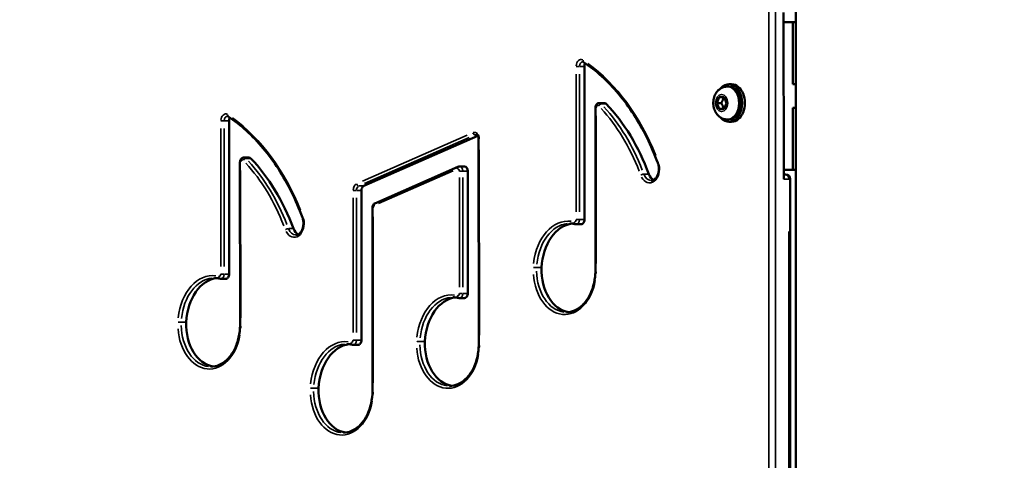
# Model space of a CAD drawing. Units: millimetres. Extents: x 44 to 10575, y 6 to 7087.
# Drawn here: x 7814 to 8234, y 4959 to 5146 of the extents above; entities that cross this region are included whole.
import ezdxf

# ---------------------------------------------------------------- set-up
doc = ezdxf.new("R2010")
doc.units = ezdxf.units.MM
doc.header["$MEASUREMENT"] = 0
doc.layers.add('Visible (ISO)', color=7, linetype='Continuous', lineweight=50)
doc.layers.add('Visible Narrow (ISO)', color=7, linetype='Continuous', lineweight=35)
doc.styles.get("Standard").update_dxf_attribs({"font": 'square721_bt_roman.ttf'})
doc.dimstyles.get("Standard").update_dxf_attribs({"dimtxt": 200, "dimasz": 100, "dimexe": 0.18, "dimexo": 0.0625, "dimgap": 40, "dimtad": 1, "dimdec": 0, "dimlfac": 0.1, "dimrnd": 5, "dimzin": 0, "dimdsep": 46, "dimtxsty": 'Standard', "dimcen": 0.09, "dimse1": 1, "dimse2": 1, "dimadec": 0, "dimazin": 0, "dimtfac": 1, "dimtdec": 0, "dimtofl": 0, "dimtmove": 0, "dimatfit": 3, "dimfxl": 1, "dimtolj": 1, "dimtzin": 0, "dimarcsym": 0})

# ---------------------------------------------------------------- blocks, each defined once
blk = doc.blocks.new('*D8')
at = {"color": 0, "lineweight": -2, "transparency": 16777216}
blk.add_line((7456.45, 6838.47), (10213.91, 6838.47), dxfattribs=at)
at = {"color": 0, "transparency": 16777216}
for points in [[(7456.45, 6855.14), (7456.45, 6821.8), (7356.45, 6838.47)], [(10213.91, 6855.14), (10213.91, 6821.8), (10313.91, 6838.47)]]:
    blk.add_solid(points, dxfattribs=at)
at = {"layer": 'Defpoints', "color": 0, "transparency": 16777216}
for p in [(10313.91, 6838.47), (7356.45, 4121.94), (10313.91, 4121.94)]:
    blk.add_point(p, dxfattribs=at)
at = {"color": 0, "transparency": 16777216, "insert": (8577.49, 7083.57), "char_height": 200, "attachment_point": 1}
blk.add_mtext('\\A1;295', dxfattribs=at)
blk = doc.blocks.new('*D10')
at = {"color": 0, "lineweight": -2, "transparency": 16777216}
blk.add_line((7189.91, 6641.05), (7189.91, 4213.94), dxfattribs=at)
at = {"color": 0, "transparency": 16777216}
for points in [[(7173.24, 6641.05), (7206.57, 6641.05), (7189.91, 6741.05)], [(7173.24, 4213.94), (7206.57, 4213.94), (7189.91, 4113.94)]]:
    blk.add_solid(points, dxfattribs=at)
at = {"layer": 'Defpoints', "color": 0, "transparency": 16777216}
for p in [(9108.43, 6741.05), (7189.91, 4113.94), (9093.91, 4113.94)]:
    blk.add_point(p, dxfattribs=at)
at = {"color": 0, "transparency": 16777216, "insert": (6944.8, 5169.81), "char_height": 200, "attachment_point": 1, "rotation": 90}
blk.add_mtext('\\A1;265', dxfattribs=at)

msp = doc.modelspace()

# ---------------------------------------------------------------- linework, layer by layer
at = {"layer": 'Visible (ISO)'}
for p, q in [((8144.83, 4633.94), (8144.83, 5220.44)), ((8139.69, 5078.45), (8139.67, 5149.45)), ((8143.61, 5145.44), (8139.67, 5145.44)), ((8143.61, 5145.44), (8144.83, 5145.44)), ((8143.61, 5118.94), (8143.61, 5145.44)), ((8054.76, 5061.26), (8054.74, 5126.5)), ((8115.61, 5117.94), (8116.35, 5117.94)), ((8116.35, 5118.94), (8117.48, 5118.94)), ((8143.61, 5118.94), (8144.83, 5118.94)), ((8111.2, 5110.94), (8112.22, 5113.44)), ((8112.22, 5113.44), (8114.26, 5113.44)), ((8114.26, 5113.44), (8115.28, 5110.94)), ((8059.4, 5108.93), (8059.42, 5039.09)), ((8061.11, 5110.93), (8063.23, 5110.93)), ((8112.22, 5108.44), (8111.2, 5110.94)), ((8113.04, 5110.94), (8111.2, 5110.94)), ((8114.26, 5108.44), (8112.22, 5108.44)), ((8115.28, 5110.94), (8114.26, 5108.44)), ((8143.61, 5108.94), (8144.83, 5108.94)), ((8143.61, 5082.44), (8143.61, 5108.94)), ((8115.61, 5103.94), (8116.35, 5103.94)), ((7903.27, 5038.04), (7903.26, 5103.28)), ((8116.35, 5102.94), (8117.48, 5102.94)), ((7960.68, 5075.58), (8009.25, 5096.92)), ((8009.65, 5095.44), (8009.67, 5007.64)), ((7909.62, 5087.71), (7911.74, 5087.71)), ((7907.92, 5085.7), (7907.94, 5015.87)), ((8000.85, 5083.73), (7965.44, 5068.18)), ((8001.46, 5083.86), (8003.58, 5083.86)), ((8005.01, 5029.8), (8005, 5081.86)), ((8139.69, 5082.44), (8143.61, 5082.44)), ((8140.4, 5080.45), (8139.69, 5080.45)), ((8142.4, 5078.45), (8142.52, 4633.94)), ((8144.83, 5082.44), (8143.61, 5082.44)), ((7959.7, 5009.9), (7959.68, 5073.67)), ((7964.34, 5066.3), (7964.36, 4987.73)), ((8051.22, 5059.26), (8053.34, 5059.26)), ((7899.74, 5036.03), (7901.86, 5036.03)), ((8001.48, 5027.8), (8003.6, 5027.8)), ((7956.17, 5007.9), (7958.29, 5007.9))]:
    msp.add_line(p, q, dxfattribs=at)
msp.add_arc((8140.4, 5078.45), 2, 0.0163, 90, dxfattribs=at)
for centre, major_axis, start_param, end_param in [((8056.15, 5126.5), (0, 2), 0.812553, 1.571198), ((8116.35, 5110.94), (0, -8), 5.586669, 10.121294), ((8116.35, 5110.94), (0, 7), 3.141593, 6.283185), ((8117.48, 5110.94), (0, -8), 0, 3.141593), ((8063.23, 5108.93), (0, 2), 5.647428, 6.283185), ((8027.22, 5039.91), (0, 87.78), 5.19466, 5.647428), ((7904.67, 5103.28), (0, 2), 0.812553, 1.571198), ((7911.74, 5085.71), (0, 2), 5.647428, 6.283185), ((7875.73, 5016.68), (0, 87.78), 5.19466, 5.647428), ((8003.58, 5081.86), (0, 2), 4.71279, 6.283185), ((8085.34, 5082.91), (0, -5), 5.188657, 5.961421), ((7961.1, 5073.67), (0, 2), 0.301164, 1.571198), ((8050.64, 5039.54), (0, 20.06), 0.075849, 1.509131), ((8053.34, 5061.26), (0, -2), 0, 1.571198), ((7933.86, 5059.69), (0, -5), 5.188657, 5.961421), ((8049.16, 5039.74), (0, -17.95), 4.655046, 6.198298), ((7901.86, 5038.03), (0, -2), 0, 1.571198), ((7899.16, 5016.31), (0, 20.06), 0.075849, 1.509131), ((8000.9, 5008.08), (0, 20.06), 0.075849, 1.509131), ((8003.6, 5029.8), (0, -2), 0, 1.571198), ((7897.68, 5016.52), (0, -17.95), 4.655046, 6.198298), ((7955.59, 4988.17), (0, 20.06), 0.075849, 1.509131), ((7958.29, 5009.9), (0, -2), 0, 1.571198), ((7999.41, 5008.29), (0, -17.95), 4.655046, 6.198298), ((7954.11, 4988.38), (0, -17.95), 4.655046, 6.198298)]:
    msp.add_ellipse(centre, major_axis=major_axis, ratio=0.706949, start_param=start_param, end_param=end_param, dxfattribs=at)
for points, knots in [([(8054.03, 5128.5), (8054.05, 5128.5), (8054.07, 5128.5), (8054.12, 5128.5), (8054.14, 5128.49), (8054.18, 5128.48), (8054.21, 5128.48), (8054.25, 5128.46), (8054.28, 5128.45), (8054.33, 5128.42), (8054.36, 5128.4), (8054.38, 5128.39)], [0.0004012, 0.0004012, 0.0004012, 0.0004012, 0.0887066, 0.0887066, 0.177012, 0.177012, 0.2653173, 0.2653173, 0.3536227, 0.3536227, 0.4419281, 0.4419281, 0.4419281, 0.4419281]), ([(8054.38, 5128.39), (8057.06, 5126.59), (8059.66, 5124.55), (8064.66, 5120.01), (8067.06, 5117.51), (8071.61, 5112.08), (8073.77, 5109.16), (8077.79, 5102.94), (8079.66, 5099.64), (8083.09, 5092.73), (8084.64, 5089.12), (8086.03, 5085.38)], [0.4419281, 0.4419281, 0.4419281, 0.4419281, 0.5713262, 0.5713262, 0.7007243, 0.7007243, 0.8301225, 0.8301225, 0.9595206, 0.9595206, 1.0889187, 1.0889187, 1.0889187, 1.0889187]), ([(8115.61, 5103.94), (8115.02, 5103.94), (8114.44, 5104.04), (8113.33, 5104.43), (8112.81, 5104.72), (8111.84, 5105.46), (8111.4, 5105.92), (8110.63, 5107.01), (8110.32, 5107.65), (8109.86, 5109.04), (8109.72, 5109.79), (8109.65, 5111.33), (8109.72, 5112.11), (8110.08, 5113.62), (8110.36, 5114.35), (8111.15, 5115.67), (8111.64, 5116.26), (8112.78, 5117.16), (8113.38, 5117.5), (8114.55, 5117.86), (8115.08, 5117.94), (8115.61, 5117.94)], [1.047198, 1.047198, 1.047198, 1.047198, 1.287081, 1.287081, 1.540387, 1.540387, 1.831825, 1.831825, 2.174845, 2.174845, 2.552896, 2.552896, 2.939753, 2.939753, 3.322768, 3.322768, 3.677357, 3.677357, 3.972104, 3.972104, 4.18879, 4.18879, 4.18879, 4.18879]), ([(8061.11, 5110.93), (8060.94, 5110.93), (8060.77, 5110.9), (8060.45, 5110.79), (8060.3, 5110.71), (8060.02, 5110.5), (8059.9, 5110.36), (8059.69, 5110.07), (8059.6, 5109.9), (8059.48, 5109.56), (8059.44, 5109.38), (8059.41, 5109.11), (8059.4, 5109.02), (8059.4, 5108.93)], [6.282784, 6.282784, 6.282784, 6.282784, 6.521248, 6.521248, 6.772963, 6.772963, 7.062621, 7.062621, 7.37686, 7.37686, 7.6911, 7.6911, 7.853982, 7.853982, 7.853982, 7.853982]), ([(7902.55, 5105.28), (7902.57, 5105.28), (7902.59, 5105.28), (7902.63, 5105.27), (7902.65, 5105.27), (7902.7, 5105.26), (7902.72, 5105.25), (7902.77, 5105.23), (7902.79, 5105.22), (7902.84, 5105.19), (7902.87, 5105.18), (7902.9, 5105.16)], [0.0004012, 0.0004012, 0.0004012, 0.0004012, 0.0887066, 0.0887066, 0.177012, 0.177012, 0.2653173, 0.2653173, 0.3536227, 0.3536227, 0.4419281, 0.4419281, 0.4419281, 0.4419281]), ([(7902.9, 5105.16), (7905.58, 5103.37), (7908.18, 5101.33), (7913.18, 5096.79), (7915.58, 5094.29), (7920.13, 5088.86), (7922.28, 5085.94), (7926.3, 5079.72), (7928.18, 5076.42), (7931.6, 5069.51), (7933.16, 5065.89), (7934.54, 5062.15)], [0.4419281, 0.4419281, 0.4419281, 0.4419281, 0.5713249, 0.5713249, 0.7007218, 0.7007218, 0.8301186, 0.8301186, 0.9595155, 0.9595155, 1.0889123, 1.0889123, 1.0889123, 1.0889123]), ([(8008.53, 5097.44), (8008.6, 5097.44), (8008.68, 5097.42), (8008.85, 5097.34), (8008.95, 5097.28), (8009.15, 5097.07), (8009.24, 5096.95), (8009.4, 5096.65), (8009.47, 5096.49), (8009.58, 5096.12), (8009.62, 5095.92), (8009.64, 5095.62), (8009.65, 5095.53), (8009.65, 5095.44)], [0.000401, 0.000401, 0.000401, 0.000401, 0.314496, 0.314496, 0.62859, 0.62859, 0.910651, 0.910651, 1.180511, 1.180511, 1.452364, 1.452364, 1.570874, 1.570874, 1.570874, 1.570874]), ([(7909.62, 5087.71), (7909.45, 5087.71), (7909.29, 5087.68), (7908.97, 5087.57), (7908.82, 5087.48), (7908.54, 5087.27), (7908.41, 5087.14), (7908.2, 5086.84), (7908.12, 5086.68), (7907.99, 5086.34), (7907.95, 5086.16), (7907.92, 5085.89), (7907.92, 5085.8), (7907.92, 5085.7)], [6.282784, 6.282784, 6.282784, 6.282784, 6.521248, 6.521248, 6.772963, 6.772963, 7.062621, 7.062621, 7.37686, 7.37686, 7.6911, 7.6911, 7.853982, 7.853982, 7.853982, 7.853982]), ([(8001.46, 5083.86), (8001.42, 5083.86), (8001.38, 5083.86), (8001.29, 5083.85), (8001.25, 5083.85), (8001.17, 5083.83), (8001.12, 5083.83), (8001.04, 5083.81), (8001, 5083.79), (8000.92, 5083.77), (8000.89, 5083.75), (8000.85, 5083.73)], [6.2827841, 6.2827841, 6.2827841, 6.2827841, 6.3430169, 6.3430169, 6.4032498, 6.4032498, 6.4634827, 6.4634827, 6.5237155, 6.5237155, 6.5839484, 6.5839484, 6.5839484, 6.5839484]), ([(8086.03, 5085.37), (8086.2, 5084.92), (8086.32, 5084.42), (8086.46, 5083.39), (8086.48, 5082.86), (8086.4, 5081.81), (8086.3, 5081.3), (8086.01, 5080.35), (8085.82, 5079.91), (8085.36, 5079.15), (8085.1, 5078.84), (8084.53, 5078.33), (8084.23, 5078.15), (8083.69, 5077.95), (8083.46, 5077.91), (8083.22, 5077.91)], [1.083047, 1.083047, 1.083047, 1.083047, 1.381304, 1.381304, 1.680406, 1.680406, 1.979686, 1.979686, 2.278097, 2.278097, 2.577512, 2.577512, 2.890438, 2.890438, 3.141994, 3.141994, 3.141994, 3.141994]), ([(7965.44, 5068.18), (7965.28, 5068.11), (7965.14, 5068.01), (7964.9, 5067.8), (7964.79, 5067.68), (7964.62, 5067.43), (7964.55, 5067.29), (7964.45, 5067.02), (7964.41, 5066.88), (7964.35, 5066.59), (7964.34, 5066.45), (7964.34, 5066.3)], [0.300763, 0.300763, 0.300763, 0.300763, 0.55477, 0.55477, 0.808776, 0.808776, 1.062783, 1.062783, 1.31679, 1.31679, 1.570796, 1.570796, 1.570796, 1.570796]), ([(7934.54, 5062.15), (7934.71, 5061.7), (7934.84, 5061.2), (7934.98, 5060.17), (7934.99, 5059.64), (7934.91, 5058.59), (7934.82, 5058.07), (7934.53, 5057.12), (7934.33, 5056.69), (7933.88, 5055.93), (7933.61, 5055.61), (7933.05, 5055.1), (7932.75, 5054.92), (7932.21, 5054.73), (7931.97, 5054.69), (7931.73, 5054.69)], [1.082927, 1.082927, 1.082927, 1.082927, 1.381183, 1.381183, 1.680285, 1.680285, 1.979566, 1.979566, 2.277977, 2.277977, 2.57739, 2.57739, 2.890305, 2.890305, 3.141994, 3.141994, 3.141994, 3.141994]), ([(8048.52, 5059.59), (8048.68, 5059.59), (8048.83, 5059.59), (8049.15, 5059.57), (8049.3, 5059.56), (8049.62, 5059.53), (8049.77, 5059.51), (8050.08, 5059.47), (8050.24, 5059.44), (8050.55, 5059.38), (8050.7, 5059.34), (8050.86, 5059.3)], [0.0004012, 0.0004012, 0.0004012, 0.0004012, 0.0352257, 0.0352257, 0.0700501, 0.0700501, 0.1048745, 0.1048745, 0.1396989, 0.1396989, 0.1745234, 0.1745234, 0.1745234, 0.1745234]), ([(8050.86, 5059.3), (8050.88, 5059.3), (8050.91, 5059.29), (8050.95, 5059.28), (8050.98, 5059.28), (8051.03, 5059.27), (8051.05, 5059.27), (8051.1, 5059.26), (8051.12, 5059.26), (8051.17, 5059.26), (8051.2, 5059.26), (8051.22, 5059.26)], [2.9670693, 2.9670693, 2.9670693, 2.9670693, 3.0018937, 3.0018937, 3.0367181, 3.0367181, 3.0715426, 3.0715426, 3.106367, 3.106367, 3.1411914, 3.1411914, 3.1411914, 3.1411914]), ([(8059.39, 5038.24), (8059.29, 5036.44), (8058.99, 5034.66), (8058.05, 5031.31), (8057.4, 5029.74), (8055.82, 5026.96), (8054.89, 5025.75), (8052.84, 5023.79), (8051.72, 5023.04), (8049.42, 5022.04), (8048.23, 5021.79), (8047.04, 5021.79)], [1.653613, 1.653613, 1.653613, 1.653613, 1.951289, 1.951289, 2.248965, 2.248965, 2.546641, 2.546641, 2.844318, 2.844318, 3.141994, 3.141994, 3.141994, 3.141994]), ([(8059.42, 5039.09), (8059.42, 5039.04), (8059.42, 5038.98), (8059.42, 5038.87), (8059.42, 5038.81), (8059.41, 5038.69), (8059.41, 5038.64), (8059.41, 5038.52), (8059.41, 5038.47), (8059.4, 5038.35), (8059.4, 5038.3), (8059.39, 5038.24)], [1.57079633, 1.57079633, 1.57079633, 1.57079633, 1.58735963, 1.58735963, 1.60392293, 1.60392293, 1.62048624, 1.62048624, 1.63704954, 1.63704954, 1.65361285, 1.65361285, 1.65361285, 1.65361285]), ([(7897.04, 5036.37), (7897.19, 5036.37), (7897.35, 5036.36), (7897.66, 5036.35), (7897.82, 5036.34), (7898.13, 5036.31), (7898.29, 5036.29), (7898.6, 5036.24), (7898.75, 5036.21), (7899.06, 5036.15), (7899.22, 5036.12), (7899.37, 5036.08)], [0.0004012, 0.0004012, 0.0004012, 0.0004012, 0.0352257, 0.0352257, 0.0700501, 0.0700501, 0.1048745, 0.1048745, 0.1396989, 0.1396989, 0.1745234, 0.1745234, 0.1745234, 0.1745234]), ([(7899.37, 5036.08), (7899.4, 5036.07), (7899.42, 5036.07), (7899.47, 5036.06), (7899.49, 5036.05), (7899.54, 5036.05), (7899.57, 5036.04), (7899.62, 5036.04), (7899.64, 5036.04), (7899.69, 5036.03), (7899.71, 5036.03), (7899.74, 5036.03)], [2.9670693, 2.9670693, 2.9670693, 2.9670693, 3.0018937, 3.0018937, 3.0367181, 3.0367181, 3.0715426, 3.0715426, 3.106367, 3.106367, 3.1411914, 3.1411914, 3.1411914, 3.1411914]), ([(7998.77, 5028.14), (7998.93, 5028.14), (7999.09, 5028.13), (7999.4, 5028.12), (7999.56, 5028.11), (7999.87, 5028.08), (8000.02, 5028.06), (8000.34, 5028.01), (8000.49, 5027.98), (8000.8, 5027.92), (8000.96, 5027.89), (8001.11, 5027.85)], [0.0004012, 0.0004012, 0.0004012, 0.0004012, 0.0352257, 0.0352257, 0.0700501, 0.0700501, 0.1048745, 0.1048745, 0.1396989, 0.1396989, 0.1745234, 0.1745234, 0.1745234, 0.1745234]), ([(8001.11, 5027.85), (8001.14, 5027.84), (8001.16, 5027.84), (8001.21, 5027.83), (8001.23, 5027.82), (8001.28, 5027.82), (8001.3, 5027.81), (8001.35, 5027.81), (8001.38, 5027.81), (8001.43, 5027.8), (8001.45, 5027.8), (8001.48, 5027.8)], [2.9670693, 2.9670693, 2.9670693, 2.9670693, 3.0018937, 3.0018937, 3.0367181, 3.0367181, 3.0715426, 3.0715426, 3.106367, 3.106367, 3.1411914, 3.1411914, 3.1411914, 3.1411914]), ([(7907.94, 5015.87), (7907.94, 5015.81), (7907.94, 5015.75), (7907.93, 5015.64), (7907.93, 5015.58), (7907.93, 5015.47), (7907.93, 5015.41), (7907.92, 5015.3), (7907.92, 5015.24), (7907.92, 5015.13), (7907.91, 5015.07), (7907.91, 5015.02)], [1.57079633, 1.57079633, 1.57079633, 1.57079633, 1.58735963, 1.58735963, 1.60392293, 1.60392293, 1.62048624, 1.62048624, 1.63704954, 1.63704954, 1.65361285, 1.65361285, 1.65361285, 1.65361285]), ([(7907.91, 5015.02), (7907.81, 5013.21), (7907.51, 5011.43), (7906.56, 5008.08), (7905.91, 5006.52), (7904.33, 5003.74), (7903.4, 5002.53), (7901.35, 5000.57), (7900.24, 4999.82), (7897.94, 4998.82), (7896.74, 4998.56), (7895.56, 4998.56)], [1.653613, 1.653613, 1.653613, 1.653613, 1.951289, 1.951289, 2.248965, 2.248965, 2.546641, 2.546641, 2.844318, 2.844318, 3.141994, 3.141994, 3.141994, 3.141994]), ([(7953.47, 5008.23), (7953.62, 5008.23), (7953.78, 5008.23), (7954.09, 5008.21), (7954.25, 5008.2), (7954.56, 5008.17), (7954.72, 5008.15), (7955.03, 5008.1), (7955.18, 5008.08), (7955.49, 5008.01), (7955.65, 5007.98), (7955.8, 5007.94)], [0.0004012, 0.0004012, 0.0004012, 0.0004012, 0.0352257, 0.0352257, 0.0700501, 0.0700501, 0.1048745, 0.1048745, 0.1396989, 0.1396989, 0.1745234, 0.1745234, 0.1745234, 0.1745234]), ([(7955.8, 5007.94), (7955.83, 5007.94), (7955.85, 5007.93), (7955.9, 5007.92), (7955.92, 5007.92), (7955.97, 5007.91), (7956, 5007.91), (7956.04, 5007.9), (7956.07, 5007.9), (7956.12, 5007.9), (7956.14, 5007.9), (7956.17, 5007.9)], [2.9670693, 2.9670693, 2.9670693, 2.9670693, 3.0018937, 3.0018937, 3.0367181, 3.0367181, 3.0715426, 3.0715426, 3.106367, 3.106367, 3.1411914, 3.1411914, 3.1411914, 3.1411914]), ([(8009.67, 5007.64), (8009.67, 5007.58), (8009.67, 5007.52), (8009.67, 5007.41), (8009.67, 5007.35), (8009.67, 5007.24), (8009.67, 5007.18), (8009.66, 5007.07), (8009.66, 5007.01), (8009.65, 5006.9), (8009.65, 5006.84), (8009.65, 5006.79)], [1.57079633, 1.57079633, 1.57079633, 1.57079633, 1.58735963, 1.58735963, 1.60392293, 1.60392293, 1.62048624, 1.62048624, 1.63704954, 1.63704954, 1.65361285, 1.65361285, 1.65361285, 1.65361285]), ([(8009.65, 5006.79), (8009.54, 5004.98), (8009.25, 5003.2), (8008.3, 4999.85), (8007.65, 4998.29), (8006.07, 4995.51), (8005.14, 4994.3), (8003.09, 4992.34), (8001.98, 4991.59), (7999.67, 4990.59), (7998.48, 4990.33), (7997.29, 4990.33)], [1.653613, 1.653613, 1.653613, 1.653613, 1.951289, 1.951289, 2.248965, 2.248965, 2.546641, 2.546641, 2.844318, 2.844318, 3.141994, 3.141994, 3.141994, 3.141994]), ([(7964.34, 4986.88), (7964.23, 4985.07), (7963.94, 4983.29), (7962.99, 4979.95), (7962.34, 4978.38), (7960.76, 4975.6), (7959.83, 4974.39), (7957.78, 4972.43), (7956.67, 4971.68), (7954.36, 4970.68), (7953.17, 4970.43), (7951.98, 4970.43)], [1.653613, 1.653613, 1.653613, 1.653613, 1.951289, 1.951289, 2.248965, 2.248965, 2.546641, 2.546641, 2.844318, 2.844318, 3.141994, 3.141994, 3.141994, 3.141994]), ([(7964.36, 4987.73), (7964.36, 4987.67), (7964.36, 4987.62), (7964.36, 4987.5), (7964.36, 4987.45), (7964.36, 4987.33), (7964.36, 4987.28), (7964.35, 4987.16), (7964.35, 4987.11), (7964.35, 4986.99), (7964.34, 4986.94), (7964.34, 4986.88)], [1.57079633, 1.57079633, 1.57079633, 1.57079633, 1.58735963, 1.58735963, 1.60392293, 1.60392293, 1.62048624, 1.62048624, 1.63704954, 1.63704954, 1.65361285, 1.65361285, 1.65361285, 1.65361285])]:
    msp.add_open_spline(points, degree=3, knots=knots, dxfattribs=at)
for points in [[(8114.06, 5113.44), (8113.84, 5112.19), (8113.04, 5110.94)], [(8113.04, 5110.94), (8113.84, 5109.69), (8114.06, 5108.44)]]:
    msp.add_rational_spline(points, [1, 1.15470053838, 1], degree=2, dxfattribs=at)
for points in [[(8086.03, 5085.38), (8086.03, 5085.38), (8086.03, 5085.37), (8086.03, 5085.37)], [(7934.54, 5062.15), (7934.54, 5062.15), (7934.54, 5062.15), (7934.54, 5062.15)]]:
    msp.add_open_spline(points, degree=3, dxfattribs=at)
at = {"layer": 'Visible Narrow (ISO)'}
for p, q in [((8133.3, 5187.33), (8133.44, 4663.07)), ((8136.27, 4663.07), (8136.12, 5187.33)), ((8052.72, 5126.5), (8054.63, 5126.5)), ((8051.2, 5123.24), (8051.22, 5064.52)), ((8052.64, 5064.52), (8052.62, 5123.24)), ((8062.05, 5110.54), (8063.96, 5110.54)), ((8059.71, 5042.58), (8059.69, 5105.44)), ((7899.72, 5100.02), (7899.74, 5041.3)), ((7901.15, 5041.3), (7901.13, 5100.02)), ((7901.24, 5103.28), (7903.15, 5103.28)), ((8004.71, 5097.22), (7960.12, 5077.62)), ((7961.03, 5076.67), (8005.63, 5096.26)), ((8008.14, 5097.35), (8008.79, 5097.35)), ((8009.96, 5012.03), (8009.94, 5091.05)), ((7910.57, 5087.31), (7912.48, 5087.31)), ((7908.23, 5019.36), (7908.21, 5082.21)), ((7966.9, 5068.04), (7998.77, 5082.04)), ((8001.46, 5079.26), (8001.47, 5032.41)), ((8002.89, 5032.41), (8002.88, 5079.26)), ((8002.98, 5081.86), (8004.89, 5081.86)), ((8080.18, 5080.62), (8082.09, 5080.62)), ((8139.8, 5078.45), (8141.71, 5078.45)), ((7958.66, 5075.58), (7960.57, 5075.58)), ((7956.15, 5070.48), (7956.17, 5013.09)), ((7957.58, 5013.09), (7957.56, 5070.48)), ((7957.67, 5073.67), (7959.58, 5073.67)), ((7964.66, 4991.66), (7964.64, 5062.38)), ((8052.74, 5061.26), (8054.65, 5061.26)), ((7928.7, 5057.39), (7930.61, 5057.39)), ((8141.82, 5056.23), (8141.93, 4656.17)), ((8034.48, 5040.77), (8036.38, 5040.77)), ((7901.26, 5038.04), (7903.17, 5038.04)), ((8003, 5029.8), (8004.91, 5029.8)), ((7882.99, 5017.55), (7884.9, 5017.55)), ((7957.69, 5009.9), (7959.6, 5009.9)), ((7984.73, 5009.32), (7986.64, 5009.32)), ((7939.42, 4989.41), (7941.33, 4989.41))]:
    msp.add_line(p, q, dxfattribs=at)
for centre, major_axis, ratio, start_param, end_param in [((8053.32, 5126.5), (0, 3), 0.706949, 5.942295, 7.753747), ((8054.94, 5129.22), (-0.556, -0.831), 0.639438, 5.174724, 6.224845), ((8051.91, 5126.5), (-1, 0), 0.000284, 4.005752, 5.419469), ((8054.03, 5126.5), (0, 2), 0.706949, 0.07856, 1.492638), ((8024.39, 5039.91), (0, 98.78), 0.706949, 5.227038, 5.80931), ((8115.61, 5110.94), (0, -7), 0.706949, 0.15708, 2.984513), ((8060.4, 5108.93), (-1, 0), 0.000284, 5.537267, 6.243925), ((8060.4, 5108.93), (0, 1), 0.706949, 5.757775, 7.744035), ((8061.53, 5109.73), (-0.722, -0.692), 0.56908, 3.756167, 5.169883), ((8061.11, 5108.93), (0, 2), 0.706949, 5.679215, 6.251397), ((8024.39, 5039.91), (0, -86.78), 0.706949, 2.075737, 2.483198), ((8025.1, 5039.91), (0, 87.78), 0.706949, 5.217299, 5.624789), ((7901.84, 5103.28), (0, 3), 0.706949, 5.942295, 7.753747), ((7902.55, 5103.28), (0, 2), 0.706949, 0.07856, 1.492638), ((7903.45, 5105.99), (-0.556, -0.831), 0.639438, 5.174724, 6.224845), ((7872.9, 5016.68), (0, 98.78), 0.706949, 5.227039, 5.80931), ((7900.43, 5103.28), (-1, 0), 0.000284, 4.005752, 5.419469), ((8007.9, 5098.3), (0.402, -0.916), 0.675431, 4.502443, 5.91616), ((8007.82, 5095.44), (0, 3), 0.706949, 4.806302, 6.490907), ((8008.53, 5095.44), (0, 2), 0.706949, 0.015069, 0.286315), ((8010.65, 5095.44), (-1, 0), 0.000229, 5.537268, 6.243927), ((7910.04, 5086.51), (-0.722, -0.692), 0.56908, 3.756167, 5.169883), ((7909.62, 5085.71), (0, 2), 0.706949, 5.679215, 6.251397), ((7908.92, 5085.7), (-1, 0), 0.000284, 5.537264, 6.243921), ((7908.92, 5085.71), (0, 1), 0.706949, 5.757775, 7.744035), ((7872.9, 5016.68), (0, -86.78), 0.706949, 2.075737, 2.483198), ((7873.61, 5016.68), (0, 87.78), 0.706949, 5.217299, 5.624789), ((8001.25, 5082.82), (-0.402, 0.916), 0.675431, 0.064116, 1.218195), ((8000.75, 5081.86), (0, 1), 0.706949, 4.806368, 6.490772), ((8001.46, 5081.86), (0, 2), 0.706949, 4.79131, 6.204666), ((8082.51, 5082.91), (0, -6), 0.706949, 5.34681, 8.184126), ((8002.17, 5081.86), (-1, 0), 0.000284, 4.005752, 5.419469), ((8083.22, 5082.91), (0, -5), 0.706949, 5.243383, 6.228459), ((8140.4, 5078.45), (0, 2), 0.706949, 4.79131, 6.204666), ((8140.4, 5078.45), (2, 0), 0.000284, 0.039281, 0.74634), ((7958.27, 5073.67), (0, 3), 0.706949, 0.364666, 1.507696), ((7958.98, 5073.67), (0, 2), 0.706949, 0.364666, 1.507696), ((7958.35, 5076.53), (0.402, -0.916), 0.675431, 4.502443, 5.91616), ((7956.86, 5073.67), (-1, 0), 0.000284, 4.005752, 5.419469), ((7965.34, 5066.3), (-1, 0), 0.000284, 5.53727, 6.243929), ((7965.34, 5066.3), (0, 1), 0.706949, 0.364666, 1.507696), ((7965.84, 5067.26), (-0.402, 0.916), 0.675431, 0.064116, 1.218195), ((7931.03, 5059.69), (0, -6), 0.706949, 5.346811, 8.184146), ((8047.81, 5039.54), (0, 21.06), 0.706949, 6.193231, 7.708251), ((8048.52, 5039.54), (0, 20.06), 0.706949, 0.075457, 1.433675), ((8051.1, 5060.27), (-0.241, -0.97), 0.69657, 4.953964, 6.213226), ((8050.52, 5061.26), (0, -1), 0.706949, 6.196329, 7.767117), ((8051.93, 5061.26), (-1, 0), 0.000284, 4.005752, 5.419469), ((8051.22, 5061.26), (0, -2), 0.706949, 0.07856, 1.492638), ((7931.73, 5059.69), (0, -5), 0.706949, 5.243383, 6.228459), ((7896.33, 5016.31), (0, 21.06), 0.706949, 6.193231, 7.708251), ((7899.62, 5037.05), (-0.241, -0.97), 0.69657, 4.953964, 6.213226), ((7899.03, 5038.03), (0, -1), 0.706949, 6.196329, 7.767117), ((7900.45, 5038.03), (-1, 0), 0.000284, 4.005752, 5.419469), ((7899.74, 5038.03), (0, -2), 0.706949, 0.07856, 1.492638), ((8046.33, 5039.74), (0, -18.95), 0.706949, 4.810763, 7.615735), ((8047.04, 5039.74), (0, -17.95), 0.706949, 4.736453, 6.201778), ((8060.39, 5038.18), (-0.998, 0.058), 0.058223, 0.039344, 0.747532), ((8060.42, 5039.09), (-1, 0), 0.000284, 5.53727, 6.243929), ((8051.94, 5039.09), (0, 11), 0.706949, 4.634115, 4.708649), ((7897.04, 5016.31), (0, 20.06), 0.706949, 0.075457, 1.433675), ((7998.07, 5008.08), (0, 21.06), 0.706949, 6.193231, 7.708251), ((7998.77, 5008.08), (0, 20.06), 0.706949, 0.075457, 1.433675), ((8001.35, 5028.82), (-0.241, -0.97), 0.69657, 4.953964, 6.213226), ((8000.77, 5029.8), (0, -1), 0.706949, 6.196329, 7.767117), ((8002.18, 5029.8), (-1, 0), 0.000284, 4.005752, 5.419469), ((8001.48, 5029.8), (0, -2), 0.706949, 0.07856, 1.492638), ((7895.56, 5016.52), (0, -17.95), 0.706949, 4.736453, 6.201778), ((7908.94, 5015.87), (-1, 0), 0.000284, 5.537268, 6.243927), ((7900.45, 5015.86), (0, 11), 0.706949, 4.634115, 4.708649), ((7894.85, 5016.52), (0, -18.95), 0.706949, 4.810763, 7.615735), ((7908.91, 5014.96), (-0.998, 0.058), 0.058223, 0.039344, 0.747532), ((7952.76, 4988.17), (0, 21.06), 0.706949, 6.193231, 7.708251), ((7953.47, 4988.17), (0, 20.06), 0.706949, 0.075457, 1.433675), ((7956.04, 5008.91), (-0.241, -0.97), 0.69657, 4.953964, 6.213226), ((7955.46, 5009.9), (0, -1), 0.706949, 6.196329, 7.767117), ((7956.87, 5009.9), (-1, 0), 0.000284, 4.005752, 5.419469), ((7956.17, 5009.9), (0, -2), 0.706949, 0.07856, 1.492638), ((7997.29, 5008.29), (0, -17.95), 0.706949, 4.736453, 6.201778), ((8010.67, 5007.64), (-1, 0), 0.000284, 5.537268, 6.243925), ((8002.19, 5007.63), (0, 11), 0.706949, 4.634115, 4.708649), ((7996.59, 5008.29), (0, -18.95), 0.706949, 4.810763, 7.615735), ((8010.65, 5006.73), (-0.998, 0.058), 0.058223, 0.039344, 0.747532), ((7951.28, 4988.38), (0, -18.95), 0.706949, 4.810763, 7.615735), ((7951.98, 4988.38), (0, -17.95), 0.706949, 4.736453, 6.201778), ((7965.34, 4986.82), (-0.998, 0.058), 0.058223, 0.039344, 0.747532), ((7965.36, 4987.73), (-1, 0), 0.000284, 5.53727, 6.243929), ((7956.88, 4987.73), (0, 11), 0.706949, 4.634115, 4.708649)]:
    msp.add_ellipse(centre, major_axis=major_axis, ratio=ratio, start_param=start_param, end_param=end_param, dxfattribs=at)
msp.add_ellipse((8113.24, 5110.94), major_axis=(0, 3.65), ratio=0.706949, dxfattribs=at)
for points, knots in [([(8086.23, 5085.7), (8086.16, 5085.65), (8086.11, 5085.59), (8086.03, 5085.49), (8086.02, 5085.43), (8086.02, 5085.39), (8086.02, 5085.39), (8086.02, 5085.39)], [0.00175207, 0.00175207, 0.00175207, 0.00175207, 0.03787857, 0.03787857, 0.07694313, 0.07694313, 0.07807155, 0.07807155, 0.07807155, 0.07807155]), ([(8078.79, 5080.19), (8078.87, 5080.24), (8078.95, 5080.29), (8079.16, 5080.39), (8079.28, 5080.44), (8079.52, 5080.53), (8079.65, 5080.56), (8079.85, 5080.6), (8079.94, 5080.61), (8080.02, 5080.62)], [0.0071509, 0.0071509, 0.0071509, 0.0071509, 0.0396548, 0.0396548, 0.0787194, 0.0787194, 0.1177838, 0.1177838, 0.1489693, 0.1489693, 0.1489693, 0.1489693]), ([(7934.54, 5062.16), (7934.54, 5062.17), (7934.54, 5062.17), (7934.53, 5062.21), (7934.55, 5062.26), (7934.62, 5062.37), (7934.68, 5062.43), (7934.75, 5062.48)], [0.7674912, 0.7674912, 0.7674912, 0.7674912, 0.7853982, 0.7853982, 1.1780972, 1.1780972, 1.5285171, 1.5285171, 1.5285171, 1.5285171]), ([(7927.31, 5056.97), (7927.38, 5057.02), (7927.47, 5057.07), (7927.67, 5057.17), (7927.79, 5057.22), (7928.04, 5057.3), (7928.16, 5057.34), (7928.37, 5057.38), (7928.46, 5057.39), (7928.54, 5057.39)], [0.0071509, 0.0071509, 0.0071509, 0.0071509, 0.0396548, 0.0396548, 0.0787194, 0.0787194, 0.1177838, 0.1177838, 0.1489693, 0.1489693, 0.1489693, 0.1489693]), ([(8033.01, 5040.83), (8033.1, 5040.82), (8033.19, 5040.81), (8033.41, 5040.8), (8033.54, 5040.79), (8033.8, 5040.78), (8033.93, 5040.78), (8034.14, 5040.77), (8034.23, 5040.77), (8034.31, 5040.77)], [-0.1496896, -0.1496896, -0.1496896, -0.1496896, -0.1171933, -0.1171933, -0.0781288, -0.0781288, -0.0390644, -0.0390644, -0.0078784, -0.0078784, -0.0078784, -0.0078784]), ([(7881.53, 5017.6), (7881.61, 5017.6), (7881.7, 5017.59), (7881.93, 5017.58), (7882.05, 5017.57), (7882.31, 5017.56), (7882.44, 5017.55), (7882.66, 5017.55), (7882.75, 5017.55), (7882.83, 5017.55)], [-0.1496896, -0.1496896, -0.1496896, -0.1496896, -0.1171933, -0.1171933, -0.0781288, -0.0781288, -0.0390644, -0.0390644, -0.0078784, -0.0078784, -0.0078784, -0.0078784]), ([(7983.27, 5009.37), (7983.35, 5009.37), (7983.44, 5009.36), (7983.66, 5009.35), (7983.79, 5009.34), (7984.05, 5009.33), (7984.18, 5009.32), (7984.4, 5009.32), (7984.49, 5009.32), (7984.56, 5009.32)], [-0.1496896, -0.1496896, -0.1496896, -0.1496896, -0.1171933, -0.1171933, -0.0781288, -0.0781288, -0.0390644, -0.0390644, -0.0078784, -0.0078784, -0.0078784, -0.0078784]), ([(7937.96, 4989.46), (7938.04, 4989.46), (7938.13, 4989.45), (7938.35, 4989.44), (7938.48, 4989.43), (7938.74, 4989.42), (7938.87, 4989.42), (7939.09, 4989.41), (7939.18, 4989.41), (7939.26, 4989.41)], [-0.1496896, -0.1496896, -0.1496896, -0.1496896, -0.1171933, -0.1171933, -0.0781288, -0.0781288, -0.0390644, -0.0390644, -0.0078784, -0.0078784, -0.0078784, -0.0078784])]:
    msp.add_open_spline(points, degree=3, knots=knots, dxfattribs=at)

# ---------------------------------------------------------------- dimensions: what is measured, and where the dimension line sits
for base, p1, p2, angle, picture, middle in [((10313.91, 6838.47), (7356.45, 4121.94), (10313.91, 4121.94), 180, '*D8', (8835.18, 6838.47)), ((7189.91, 4113.94), (9108.43, 6741.05), (9093.91, 4113.94), 90, '*D10', (7189.91, 5427.5))]:
    dim = msp.add_linear_dim(base=base, p1=p1, p2=p2, angle=angle, dimstyle='Standard')
    dim.commit()
    dim.dimension.update_dxf_attribs({"geometry": picture, "text_midpoint": middle, "dimtype": 160})

doc.saveas('drawing.dxf')
